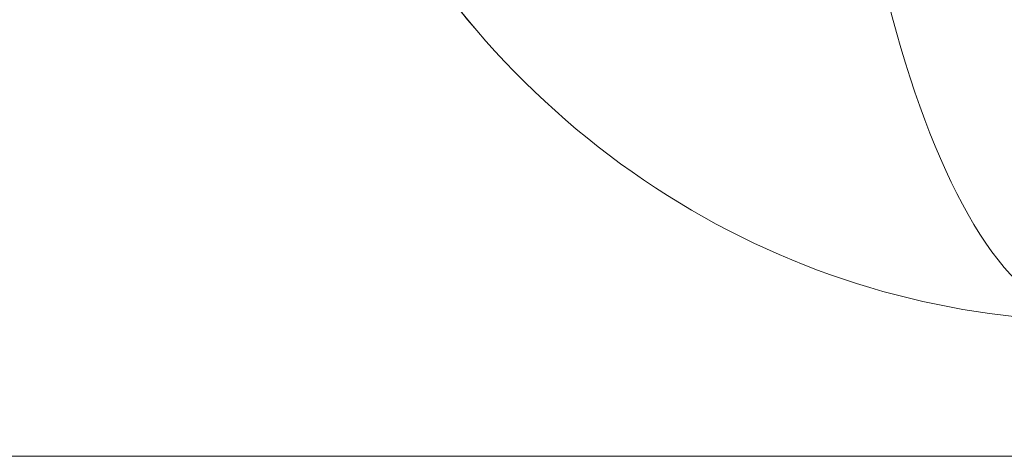
# Model space of a CAD drawing. Units: millimetres. Extents: x 408 to 14745, y -8296 to 73.
# Drawn here: x 10187 to 10216, y -2723 to -2710 of the extents above; entities that cross this region are included whole.
import ezdxf

# ---------------------------------------------------------------- set-up
doc = ezdxf.new("R2010")
doc.units = ezdxf.units.MM
doc.header["$MEASUREMENT"] = 0
for name, color, linetype, lineweight in [('elevate2 - Level 25', 7, 'Continuous', 0), ('elevate2 - Level 26', 7, 'Continuous', 0), ('Level 8', 18, 'Continuous', 0)]:
    doc.layers.add(name, color=color, linetype=linetype, lineweight=lineweight)

# ---------------------------------------------------------------- blocks, each defined once
blk = doc.blocks.new('From Smart Solid_277')
at = {"layer": 'elevate2 - Level 26', "color": 253, "extrusion": (0, 0, -1)}
blk.add_ellipse((0, 0), major_axis=(0, 26), ratio=0.309017, dxfattribs=at)
blk.add_ellipse((0, 0), major_axis=(0, 26), ratio=0.951057, start_param=1.570796, end_param=4.712389, dxfattribs=at)
blk = doc.blocks.new('From Smart Solid_285')
at = {"layer": 'elevate2 - Level 26', "color": 253, "extrusion": (0, 0, -1)}
blk.add_ellipse((0, 0), major_axis=(0, 26), ratio=0.309017, dxfattribs=at)
at = {"layer": 'elevate2 - Level 26', "color": 253}
blk.add_ellipse((0, 0), major_axis=(0, 26), ratio=0.951057, start_param=1.570796, end_param=4.712389, dxfattribs=at)
blk = doc.blocks.new('From Smart Solid_316')
at = {"layer": 'elevate2 - Level 25', "color": 156, "linetype": 'Continuous', "lineweight": 13}
blk.add_line((-1121, -30), (1121, -30), dxfattribs=at)
blk = doc.blocks.new('From Smart Solid_317')
at = {"layer": 'elevate2 - Level 25', "color": 156, "linetype": 'Continuous', "lineweight": 13}
blk.add_line((-1121, -30), (1121, -30), dxfattribs=at)
blk = doc.blocks.new('elevate2')
at = {"layer": 'elevate2 - Level 25', "color": 156, "linetype": 'Continuous', "lineweight": 13}
for name in ['From Smart Solid_316', 'From Smart Solid_317']:
    blk.add_blockref(name, (9955.8175, -2693.2455), dxfattribs=at)
at = {"layer": 'elevate2 - Level 26', "color": 253}
for name in ['From Smart Solid_277', 'From Smart Solid_285']:
    blk.add_blockref(name, (10218.4815, -2693.2455), dxfattribs=at)

msp = doc.modelspace()

# ---------------------------------------------------------------- block references
at = {"layer": 'Level 8', "color": 7, "linetype": 'Continuous', "lineweight": 0}
msp.add_blockref('elevate2', (0, 0), dxfattribs=at)

doc.saveas('drawing.dxf')
